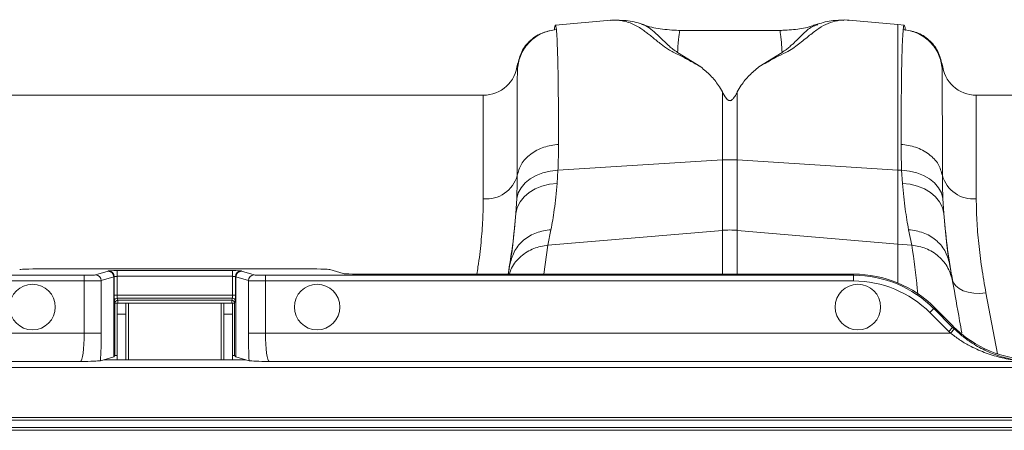
# Model space of a CAD drawing. Units: millimetres. Extents: x -1371 to 9721, y 3708 to 8073.
# Drawn here: x 8195 to 8368, y 7367 to 7440 of the extents above; entities that cross this region are included whole.
import ezdxf

# ---------------------------------------------------------------- set-up
doc = ezdxf.new("R2010")
doc.units = ezdxf.units.MM
doc.linetypes.add('SLD-Solid', pattern=[0])
doc.layers.add('ACO_DRAINAGE', color=7, linetype='SLD-Solid')

# ---------------------------------------------------------------- blocks, each defined once
blk = doc.blocks.new('ACO - 32893 32895 - PLAN')
at = {"layer": 'ACO_DRAINAGE', "linetype": 'SLD-Solid', "lineweight": 0}
for p, q in [((1916.31, 203.41), (1906.6, 202.56)), ((1916.47, 203.4), (1916.29, 203.41)), ((1952.69, 202.62), (1952.62, 202.6)), ((1958.19, 203.41), (1958.02, 203.4)), ((1966.74, 202.66), (1958.17, 203.41)), ((1967.89, 202.56), (1966.74, 202.66)), ((1966.74, 202.66), (1966.74, 177.12)), ((1946.27, 201.62), (1928.23, 201.62)), ((1928.27, 201.59), (1928.23, 201.61)), ((1946.27, 201.58), (1946.23, 201.57)), ((1932.14, 195.22), (1928.07, 197.77)), ((1946.41, 197.77), (1942.36, 195.23)), ((1899.92, 195.81), (1899.92, 195.72)), ((1899.92, 195.72), (1899.92, 194.98)), ((1974.56, 195.72), (1974.56, 195.79)), ((1974.56, 194.98), (1974.56, 195.72)), ((1935.93, 190.82), (1935.93, 178.9)), ((1938.55, 178.9), (1938.55, 190.82)), ((1893.94, 190.24), (1780.54, 190.24)), ((1893.94, 172.07), (1893.94, 190.24)), ((1994.74, 190.24), (1980.54, 190.24)), ((1980.54, 190.24), (1980.54, 172.07)), ((1907.05, 177.07), (1935.93, 178.9)), ((1935.93, 178.9), (1935.93, 166.54)), ((1938.55, 166.54), (1938.55, 178.9)), ((1966.74, 177.12), (1938.55, 178.9)), ((1903.23, 176.17), (1904.41, 176.63)), ((1904.41, 176.63), (1905.7, 176.93)), ((1905.7, 176.93), (1907.05, 177.07)), ((1906.89, 174.77), (1907.05, 177.07)), ((1966.74, 177.12), (1966.74, 164.14)), ((1967.43, 177.07), (1966.74, 177.12)), ((1967.43, 177.07), (1967.59, 174.77)), ((1967.43, 177.07), (1968.78, 176.93)), ((1968.78, 176.93), (1970.07, 176.63)), ((1970.07, 176.63), (1971.25, 176.17)), ((1900.57, 174.02), (1901.27, 174.85)), ((1901.27, 174.85), (1902.17, 175.57)), ((1902.17, 175.57), (1903.23, 176.17)), ((1905.54, 174.62), (1906.89, 174.77)), ((1967.59, 174.77), (1968.94, 174.62)), ((1971.25, 176.17), (1972.31, 175.57)), ((1972.31, 175.57), (1973.21, 174.85)), ((1973.21, 174.85), (1973.91, 174.02)), ((1899.8, 172.15), (1900.07, 173.11)), ((1900.07, 173.11), (1900.57, 174.02)), ((1901.1, 172.4), (1901.99, 173.18)), ((1901.99, 173.18), (1903.05, 173.82)), ((1903.05, 173.82), (1904.24, 174.3)), ((1904.24, 174.3), (1905.54, 174.62)), ((1968.94, 174.62), (1970.24, 174.3)), ((1970.24, 174.3), (1971.43, 173.82)), ((1971.43, 173.82), (1972.49, 173.18)), ((1972.49, 173.18), (1973.38, 172.4)), ((1973.91, 174.02), (1974.41, 173.11)), ((1974.41, 173.11), (1974.68, 172.15)), ((1899.8, 172.15), (1899.64, 169.52)), ((1899.9, 170.55), (1900.39, 171.52)), ((1900.39, 171.52), (1901.1, 172.4)), ((1973.38, 172.4), (1974.09, 171.52)), ((1974.09, 171.52), (1974.58, 170.55)), ((1974.84, 169.52), (1974.68, 172.15)), ((1899.64, 169.52), (1899.9, 170.55)), ((1974.58, 170.55), (1974.84, 169.52)), ((1905.27, 163.93), (1905.82, 166.65)), ((1905.27, 163.93), (1935.93, 166.54)), ((1935.93, 166.54), (1935.93, 158.84)), ((1966.74, 164.14), (1938.55, 166.54)), ((1938.55, 158.84), (1938.55, 166.54)), ((1968.66, 166.65), (1969.21, 163.93)), ((1904.56, 158.84), (1905.27, 163.93)), ((1969.21, 163.93), (1966.74, 164.14)), ((1966.74, 164.14), (1966.74, 157.3)), ((1817.47, 159.79), (1862.01, 159.79)), ((1828.01, 159.36), (1825.82, 158.71)), ((1828.1, 159.43), (1828.04, 159.37)), ((1849.88, 159.47), (1829.6, 159.47)), ((1829.6, 159.47), (1829.6, 158.47)), ((1849.88, 159.47), (1849.88, 158.47)), ((1851.44, 159.37), (1851.38, 159.43)), ((1853.66, 158.71), (1851.47, 159.36)), ((1869.34, 158.96), (1866.99, 159.67)), ((1762.79, 157.66), (1823.83, 157.66)), ((1823.83, 158.66), (1763.79, 158.66)), ((1823.83, 158.66), (1823.83, 157.66)), ((1823.83, 157.66), (1823.83, 148.5)), ((1826.82, 157.71), (1829, 158.36)), ((1826.82, 148.5), (1826.82, 157.71)), ((1829, 158.36), (1829, 144.36)), ((1829.04, 158.37), (1829.1, 158.43)), ((1829.04, 144.37), (1829.04, 158.37)), ((1829.1, 158.43), (1829.1, 155.14)), ((1829.6, 155.14), (1829.6, 158.47)), ((1829.6, 158.47), (1849.88, 158.47)), ((1849.88, 158.47), (1849.88, 155.14)), ((1850.38, 158.43), (1850.44, 158.37)), ((1850.38, 155.14), (1850.38, 158.43)), ((1850.44, 158.37), (1850.44, 144.37)), ((1850.48, 158.36), (1852.66, 157.71)), ((1850.48, 144.36), (1850.48, 158.36)), ((1852.66, 157.71), (1852.66, 148.5)), ((1855.65, 158.66), (1855.65, 157.66)), ((1958.97, 158.66), (1855.65, 158.66)), ((1855.65, 157.66), (1958.97, 157.66)), ((1855.65, 148.5), (1855.65, 157.66)), ((1959.05, 158.84), (1874.32, 158.84)), ((1959.05, 158.84), (1958.97, 158.66)), ((1958.97, 158.66), (1958.97, 157.66)), ((1976.54, 157.32), (1976.33, 157.91)), ((1976.94, 156.79), (1976.54, 157.32)), ((1977.52, 156.33), (1976.94, 156.79)), ((1978.26, 155.95), (1977.52, 156.33)), ((1979.13, 155.68), (1978.26, 155.95)), ((1980.11, 155.52), (1979.13, 155.68)), ((1829.6, 155.14), (1829.1, 155.14)), ((1829.12, 154.14), (1829.23, 153.78)), ((1849.88, 155.14), (1829.6, 155.14)), ((1829.62, 154.64), (1849.86, 154.64)), ((1829.73, 154.28), (1829.62, 154.64)), ((1849.75, 154.28), (1829.73, 154.28)), ((1829.73, 154.28), (1829.73, 153.78)), ((1849.86, 154.64), (1849.75, 154.28)), ((1849.75, 154.28), (1849.75, 153.78)), ((1849.88, 155.14), (1850.38, 155.14)), ((1850.25, 153.78), (1850.36, 154.14)), ((1981.16, 155.48), (1980.11, 155.52)), ((1982.24, 155.55), (1981.16, 155.48)), ((1984.27, 144.87), (1982.24, 155.55)), ((1829.23, 153.78), (1829.23, 144.56)), ((1829.73, 153.78), (1829.23, 153.78)), ((1831.12, 153.74), (1829.62, 153.74)), ((1829.62, 151.85), (1829.62, 153.74)), ((1829.73, 153.78), (1849.75, 153.78)), ((1829.73, 153.74), (1829.73, 153.78)), ((1831.12, 151.85), (1831.12, 153.74)), ((1831.12, 153.74), (1831.62, 153.74)), ((1847.87, 153.74), (1831.62, 153.74)), ((1831.62, 143.84), (1831.62, 153.74)), ((1847.87, 153.74), (1848.37, 153.74)), ((1847.87, 153.74), (1847.87, 143.84)), ((1849.87, 153.74), (1848.37, 153.74)), ((1848.37, 153.74), (1848.37, 151.85)), ((1850.25, 153.78), (1849.75, 153.78)), ((1849.75, 153.78), (1849.75, 153.74)), ((1849.87, 153.74), (1849.87, 151.85)), ((1850.25, 144.56), (1850.25, 153.78)), ((1973.11, 152.8), (1972.4, 152.1)), ((1973.11, 152.8), (1973.18, 152.99)), ((1976.39, 149.51), (1973.11, 152.8)), ((1976.47, 149.7), (1973.18, 152.99)), ((1831.12, 151.85), (1829.62, 151.85)), ((1829.62, 143.84), (1829.62, 151.85)), ((1831.12, 143.84), (1831.12, 151.85)), ((1849.87, 151.85), (1848.37, 151.85)), ((1848.37, 151.85), (1848.37, 143.84)), ((1849.87, 151.85), (1849.87, 143.84)), ((1972.4, 152.1), (1975.69, 148.81)), ((1976.39, 149.51), (1975.69, 148.81)), ((1976.69, 149.23), (1976, 148.5)), ((1976.47, 149.7), (1976.39, 149.51)), ((1823.83, 148.5), (1753.64, 148.5)), ((1823.83, 148.5), (1826.82, 148.5)), ((1852.66, 148.5), (1855.65, 148.5)), ((1976, 148.5), (1855.65, 148.5)), ((1827.28, 143.84), (1826.68, 143.66)), ((1829, 144.36), (1827.28, 143.84)), ((1852.2, 143.84), (1827.28, 143.84)), ((1829.04, 144.37), (1829.23, 144.56)), ((1850.25, 144.56), (1850.44, 144.37)), ((1852.2, 143.84), (1850.48, 144.36)), ((1852.8, 143.66), (1852.2, 143.84)), ((2042.24, 142.45), (1747.59, 142.45)), ((1748.64, 143.51), (1823.15, 143.51)), ((1856.33, 143.51), (1990.47, 143.51)), ((1738.36, 133.22), (2042.24, 133.22)), ((2042.24, 133.72), (1738.86, 133.72)), ((2042.24, 131.95), (1737.09, 131.95)), ((1736.59, 131.45), (2042.24, 131.45))]:
    blk.add_line(p, q, dxfattribs=at)
for centre in [(1814.74, 153.08), (1864.74, 153.08), (1959.74, 153.08)]:
    blk.add_circle(centre, 4, dxfattribs=at)
for centre, radius, start, end in [((1893.94, 196.24), 6, 270, 355), ((1980.54, 196.24), 6, 185, 270), ((1937.24, 158.23), 20.71, 86.3803, 93.6197), ((1894.45, 177.7), 5.66, 264.8077, 344.3204), ((1980.03, 177.7), 5.66, 195.6796, 275.1923), ((1937.24, 151.14), 15.46, 85.1483, 94.8517), ((1828, 158.36), 1, 0.0537, 89.7475), ((1828.04, 158.37), 1, 0.046, 89.954), ((1828.1, 158.43), 1, 0.046, 89.954), ((1851.38, 158.43), 1, 90.046, 179.954), ((1851.44, 158.37), 1, 90.046, 179.954), ((1851.48, 158.36), 1, 90.2525, 179.9463), ((1825.82, 157.71), 1, 0.0537, 89.7475), ((1853.66, 157.71), 1, 90.2525, 179.9463), ((1829.62, 154.14), 0.5, 90.0537, 179.7475), ((1829.73, 153.78), 0.5, 90.0537, 179.7475), ((1849.75, 153.78), 0.5, 0.2525, 89.9463), ((1849.86, 154.14), 0.5, 0.2525, 89.9463)]:
    blk.add_arc(centre, radius, start, end, dxfattribs=at)
for centre, major_axis, ratio, start_param, end_param in [((1817.47, 159.65), (5, 0), 0.026186, 1.570796, 3.054326), ((1819.04, 159.38), (9, 0), 0.026186, 6.195919, 6.257005), ((1829.6, 159.43), (1.5, 0), 0.026186, 1.570796, 3.115413), ((1849.88, 159.43), (1.5, 0), 0.026186, 0.02618, 1.570796), ((1860.44, 159.38), (9, 0), 0.026186, 3.167773, 3.228859), ((1862.01, 159.65), (5, 0), 0.026186, 0.087266, 1.570796), ((1823.83, 158.71), (2, 0), 0.026186, 4.712389, 6.195919), ((1823.83, 157.71), (3, 0), 0.017457, 4.712389, 6.195919), ((1819.04, 158.38), (10, 0), 0.023567, 6.195919, 6.257005), ((1829.6, 158.43), (0.5, 0), 0.078558, 1.570796, 3.115413), ((1849.88, 158.43), (0.5, 0), 0.078558, 0.02618, 1.570796), ((1860.44, 158.38), (10, 0), 0.023567, 3.167773, 3.228859), ((1855.65, 157.71), (3, 0), 0.017457, 3.228859, 4.712389), ((1855.65, 158.71), (2, 0), 0.026186, 3.228859, 4.712389), ((1874.32, 158.97), (5, 0), 0.026186, 3.228859, 4.712389), ((1958.96, 138.65), (7.66, 18.48), 0.999639, 5.890628, 6.675742), ((1958.96, 138.65), (-7.27, -17.56), 0.999599, 2.749036, 3.53415), ((1959.04, 138.84), (-7.66, -18.49), 0.999599, 2.749036, 3.53415), ((1829.12, 155.14), (0, 1), 0.026186, 1.570796, 3.054326), ((1829.62, 155.14), (0, 0.5), 0.052372, 1.570796, 3.054326), ((1849.86, 155.14), (0, 0.5), 0.052372, 3.228859, 4.712389), ((1850.36, 155.14), (0, 1), 0.026186, 3.228859, 4.712389), ((1990.54, 163.67), (-8.04, -19.41), 0.999599, 5.890628, 5.911295), ((1990.54, 163.67), (7.66, 18.49), 0.999558, 2.749036, 2.769702), ((1990.61, 163.85), (-7.66, -18.49), 0.999599, 5.890628, 6.675742), ((1823.13, 148.5), (0, 5), 0.139982, 3.167773, 4.712389), ((1826.12, 148.5), (0, 8), 0.087489, 4.062341, 4.712389), ((1853.36, 148.5), (0, 8), 0.087489, 1.570796, 2.220844), ((1856.35, 148.5), (0, 5), 0.139982, 1.570796, 3.115413), ((1819.04, 144.38), (10, 0), 0.026186, 6.195919, 6.257005), ((1829.73, 144.56), (0.5, 0), 0.026186, 1.796874, 3.115413), ((1849.75, 144.56), (0.5, 0), 0.026186, 0.02618, 1.344719), ((1860.44, 144.38), (10, 0), 0.026186, 3.167773, 3.228859)]:
    blk.add_ellipse(centre, major_axis=major_axis, ratio=ratio, start_param=start_param, end_param=end_param, dxfattribs=at)
for points, knots in [([(1906.6, 202.54), (1906.57, 202.51), (1906.52, 202.46), (1906.45, 202.12), (1906.42, 201.81), (1906.4, 201.68)], [0, 0, 0, 0, 0.449039, 0.769944, 1, 1, 1, 1]), ([(1906.77, 201.78), (1906.75, 201.98), (1906.7, 202.39), (1906.64, 202.61), (1906.6, 202.54), (1906.6, 202.54)], [0, 0, 0, 0, 0.452253, 0.939921, 1, 1, 1, 1]), ([(1916.31, 203.39), (1916.5, 203.41), (1917, 203.46), (1917.83, 203.41), (1918.8, 203.24), (1919.75, 202.95), (1920.68, 202.53), (1921.53, 202.03), (1922.28, 201.5), (1922.95, 200.97), (1923.65, 200.42), (1924.39, 199.82), (1925.3, 199.11), (1926.38, 198.25), (1928.28, 197.36), (1930.17, 196.34), (1931.48, 195.59), (1932.14, 195.22)], [0, 0, 0, 0, 0.044737, 0.121222, 0.19787, 0.274486, 0.350937, 0.427222, 0.489233, 0.540148, 0.591855, 0.648005, 0.697946, 0.768335, 0.844442, 0.921879, 1, 1, 1, 1]), ([(1921.83, 202.71), (1920.92, 203), (1919.65, 203.4), (1918.28, 203.38), (1917.89, 203.38)], [0, 0, 0, 0, 0.715281, 1, 1, 1, 1]), ([(1928.07, 197.77), (1927.79, 197.95), (1927.23, 198.3), (1926.52, 198.93), (1925.59, 199.81), (1924.5, 200.89), (1923.37, 201.88), (1922.48, 202.52), (1921.93, 202.63), (1921.8, 202.66)], [0, 0, 0, 0, 0.077612, 0.152315, 0.267542, 0.470253, 0.698395, 0.927921, 1, 1, 1, 1]), ([(1928.28, 201.62), (1927.2, 201.68), (1925.09, 201.8), (1922.92, 202.27), (1921.9, 202.7), (1921.82, 202.73)], [0, 0, 0, 0, 0.495744, 0.962471, 1, 1, 1, 1]), ([(1942.36, 195.23), (1942.91, 195.53), (1944, 196.11), (1945.42, 197), (1947.08, 197.71), (1948.34, 198.47), (1949.75, 199.54), (1951.3, 200.81), (1952.9, 202.04), (1954.49, 202.91), (1956.16, 203.36), (1957.41, 203.51), (1958.06, 203.4), (1958.17, 203.38)], [0, 0, 0, 0, 0.063056, 0.1244653, 0.1877673, 0.2440863, 0.3023299, 0.4388828, 0.5731842, 0.7070241, 0.8410512, 0.9750388, 1, 1, 1, 1]), ([(1952.58, 202.72), (1952.33, 202.63), (1951.23, 202.21), (1949.09, 201.76), (1947.19, 201.67), (1946.2, 201.62)], [0, 0, 0, 0, 0.1224096, 0.540812, 1, 1, 1, 1]), ([(1952.62, 202.6), (1952.31, 202.5), (1951.37, 202.22), (1950.12, 201.01), (1948.77, 199.67), (1947.78, 198.77), (1947.2, 198.27), (1946.68, 197.94), (1946.41, 197.77)], [0, 0, 0, 0, 0.177744, 0.524296, 0.785837, 0.855546, 0.926409, 1, 1, 1, 1]), ([(1957.25, 203.39), (1956.64, 203.4), (1955.03, 203.44), (1953.55, 202.99), (1952.64, 202.71)], [0, 0, 0, 0, 0.384251, 1, 1, 1, 1]), ([(1967.88, 202.47), (1967.87, 202.5), (1967.8, 202.66), (1967.75, 202.17), (1967.71, 201.78)], [0, 0, 0, 0, 0.189084, 1, 1, 1, 1]), ([(1968.07, 201.59), (1968.05, 201.84), (1967.98, 202.48), (1967.92, 202.47), (1967.88, 202.47)], [0, 0, 0, 0, 0.389636, 1, 1, 1, 1]), ([(1899.92, 194.98), (1900.07, 195.82), (1900.4, 197.54), (1901.99, 199.72), (1904.2, 201.3), (1905.93, 201.63), (1906.77, 201.78)], [0, 0, 0, 0, 0.2422269, 0.4999993, 0.7577722, 1, 1, 1, 1]), ([(1906.45, 201.7), (1905.66, 201.56), (1904.02, 201.26), (1901.92, 199.77), (1900.41, 197.7), (1900.1, 196.07), (1899.95, 195.28)], [0, 0, 0, 0, 0.242023, 0.499826, 0.757732, 1, 1, 1, 1]), ([(1907.15, 181.63), (1907.15, 183.25), (1907.14, 186.54), (1907.11, 190.83), (1907.06, 194.65), (1906.99, 197.82), (1906.89, 200.34), (1906.81, 201.3), (1906.77, 201.78)], [0, 0, 0, 0, 0.153706, 0.312601, 0.476681, 0.645943, 0.820384, 1, 1, 1, 1]), ([(1928.07, 197.77), (1928.1, 198.29), (1928.15, 199.33), (1928.25, 200.45), (1928.4, 201.21), (1928.43, 201.57), (1928.3, 201.59), (1928.27, 201.59)], [0, 0, 0, 0, 0.2255933, 0.4524892, 0.6780906, 0.9050912, 1, 1, 1, 1]), ([(1946.23, 201.57), (1946.18, 201.58), (1946.1, 201.59), (1946.08, 201.48), (1946.07, 201.34), (1946.1, 201.16), (1946.14, 200.93), (1946.18, 200.67), (1946.23, 200.32), (1946.29, 199.8), (1946.35, 198.99), (1946.39, 198.21), (1946.41, 197.77)], [0, 0, 0, 0, 0.0939702, 0.1674858, 0.244868, 0.3261368, 0.403716, 0.4812977, 0.5588819, 0.6647792, 0.8118201, 1, 1, 1, 1]), ([(1967.71, 201.78), (1967.67, 201.3), (1967.59, 200.34), (1967.49, 197.82), (1967.42, 194.65), (1967.37, 190.83), (1967.34, 186.54), (1967.33, 183.25), (1967.33, 181.63)], [0, 0, 0, 0, 0.179616, 0.354057, 0.523319, 0.687399, 0.846294, 1, 1, 1, 1]), ([(1967.71, 201.78), (1968.55, 201.63), (1970.28, 201.3), (1972.49, 199.72), (1974.08, 197.54), (1974.41, 195.82), (1974.56, 194.98)], [0, 0, 0, 0, 0.242228, 0.500001, 0.757773, 1, 1, 1, 1]), ([(1974.53, 195.33), (1974.38, 196.12), (1974.07, 197.74), (1972.56, 199.81), (1970.46, 201.29), (1968.82, 201.58), (1968.02, 201.72)], [0, 0, 0, 0, 0.242426, 0.500392, 0.758141, 1, 1, 1, 1]), ([(1899.93, 195.8), (1899.93, 195.82), (1899.93, 195.9), (1899.92, 195.4), (1899.92, 194.98)], [0, 0, 0, 0, 0.188049, 1, 1, 1, 1]), ([(1899.95, 195.16), (1899.95, 195.38), (1899.94, 195.92), (1899.94, 195.85), (1899.93, 195.8)], [0, 0, 0, 0, 0.405901, 1, 1, 1, 1]), ([(1974.55, 195.79), (1974.54, 195.83), (1974.54, 195.91), (1974.53, 195.65), (1974.53, 195.41), (1974.53, 195.31)], [0, 0, 0, 0, 0.449725, 0.77583, 1, 1, 1, 1]), ([(1974.56, 194.98), (1974.56, 195.33), (1974.55, 195.83), (1974.55, 195.8), (1974.55, 195.79)], [0, 0, 0, 0, 0.687059, 1, 1, 1, 1]), ([(1899.92, 194.98), (1899.92, 194.52), (1899.91, 193.61), (1899.91, 191.26), (1899.91, 188.32), (1899.9, 184.78), (1899.9, 180.78), (1899.9, 177.69), (1899.9, 176.17)], [0, 0, 0, 0, 0.1773207, 0.3503512, 0.5191139, 0.6836301, 0.8439193, 1, 1, 1, 1]), ([(1935.93, 190.82), (1935.71, 191.21), (1935.13, 192.24), (1933.9, 193.75), (1932.73, 194.72), (1932.14, 195.22)], [0, 0, 0, 0, 0.2358, 0.616206, 1, 1, 1, 1]), ([(1938.55, 190.82), (1938.77, 191.21), (1939.36, 192.25), (1940.59, 193.76), (1941.77, 194.74), (1942.36, 195.23)], [0, 0, 0, 0, 0.234783, 0.615678, 1, 1, 1, 1]), ([(1974.58, 176.17), (1974.58, 177.69), (1974.58, 180.78), (1974.58, 184.78), (1974.57, 188.32), (1974.57, 191.26), (1974.57, 193.61), (1974.56, 194.52), (1974.56, 194.98)], [0, 0, 0, 0, 0.156081, 0.31637, 0.480886, 0.649649, 0.822679, 1, 1, 1, 1]), ([(1938.55, 190.82), (1938.41, 190.56), (1938.22, 190.2), (1937.94, 189.79), (1937.77, 189.58), (1937.62, 189.44), (1937.48, 189.35), (1937.37, 189.31), (1937.27, 189.29), (1937.17, 189.3), (1937.05, 189.33), (1936.84, 189.44), (1936.38, 189.95), (1936.13, 190.43), (1935.93, 190.82)], [0, 0, 0, 0, 0.240555, 0.325328, 0.383167, 0.434382, 0.463976, 0.482427, 0.49626, 0.510163, 0.526419, 0.554556, 0.647302, 1, 1, 1, 1]), ([(1899.9, 176.17), (1900.09, 176.85), (1900.47, 178.23), (1902.16, 179.98), (1904.47, 181.24), (1906.28, 181.5), (1907.15, 181.63)], [0, 0, 0, 0, 0.242535, 0.5, 0.757465, 1, 1, 1, 1]), ([(1907.05, 177.07), (1907.07, 177.57), (1907.13, 179.14), (1907.14, 180.61), (1907.15, 181.63)], [0, 0, 0, 0, 0.3151495, 1, 1, 1, 1]), ([(1967.33, 181.63), (1967.34, 180.61), (1967.35, 179.14), (1967.41, 177.57), (1967.43, 177.07)], [0, 0, 0, 0, 0.6848505, 1, 1, 1, 1]), ([(1967.33, 181.63), (1968.2, 181.5), (1970.01, 181.24), (1972.32, 179.98), (1974.01, 178.23), (1974.39, 176.85), (1974.58, 176.17)], [0, 0, 0, 0, 0.242535, 0.5, 0.757465, 1, 1, 1, 1]), ([(1899.9, 176.17), (1899.89, 175.28), (1899.88, 173.98), (1899.82, 172.59), (1899.8, 172.15)], [0, 0, 0, 0, 0.685137, 1, 1, 1, 1]), ([(1905.82, 166.65), (1906.03, 167.75), (1906.44, 169.98), (1906.74, 173.16), (1906.89, 174.77)], [0, 0, 0, 0, 0.494693, 1, 1, 1, 1]), ([(1967.59, 174.77), (1967.74, 173.19), (1968.03, 170.01), (1968.45, 167.78), (1968.66, 166.65)], [0, 0, 0, 0, 0.494678, 1, 1, 1, 1]), ([(1974.68, 172.15), (1974.66, 172.59), (1974.6, 173.98), (1974.59, 175.28), (1974.58, 176.17)], [0, 0, 0, 0, 0.314863, 1, 1, 1, 1]), ([(1893.94, 172.07), (1893.92, 170.86), (1893.89, 168.45), (1893.56, 164.43), (1893.2, 161.22), (1892.86, 159.27), (1892.79, 158.84)], [0, 0, 0, 0, 0.301139, 0.604144, 0.91307, 1, 1, 1, 1]), ([(1982.24, 155.55), (1981.98, 157.04), (1981.45, 160.03), (1980.93, 164.27), (1980.6, 168.34), (1980.56, 170.82), (1980.54, 172.07)], [0, 0, 0, 0, 0.2459886, 0.4935307, 0.7459353, 1, 1, 1, 1]), ([(1898.29, 158.84), (1898.57, 160.54), (1899.18, 164.27), (1899.48, 167.67), (1899.64, 169.52)], [0, 0, 0, 0, 0.4553816, 1, 1, 1, 1]), ([(1899.64, 169.52), (1899.5, 167.8), (1899.22, 164.31), (1898.83, 161.92), (1898.64, 160.71)], [0, 0, 0, 0, 0.494476, 1, 1, 1, 1]), ([(1975.84, 160.71), (1975.65, 161.89), (1975.26, 164.28), (1974.98, 167.76), (1974.84, 169.52)], [0, 0, 0, 0, 0.494536, 1, 1, 1, 1]), ([(1974.84, 169.52), (1975, 167.69), (1975.33, 163.99), (1976, 159.94), (1976.33, 157.91)], [0, 0, 0, 0, 0.497833, 1, 1, 1, 1]), ([(1898.53, 158.84), (1898.64, 159.21), (1899.01, 160.41), (1900.48, 162.05), (1902.69, 163.51), (1904.43, 163.8), (1905.27, 163.93)], [0, 0, 0, 0, 0.1292034, 0.4247391, 0.7202748, 1, 1, 1, 1]), ([(1969.21, 163.93), (1970.05, 163.79), (1971.78, 163.51), (1974.02, 162.06), (1975.71, 160.03), (1976.17, 158.39), (1976.39, 157.59)], [0, 0, 0, 0, 0.243129, 0.5, 0.756871, 1, 1, 1, 1]), ([(1969.21, 163.93), (1969.58, 161.38), (1970.01, 158.47), (1970.24, 155.58), (1970.26, 155.22)], [0, 0, 0, 0, 0.8764, 1, 1, 1, 1]), ([(1898.64, 160.71), (1898.53, 160.07), (1898.4, 159.38), (1898.32, 158.88), (1898.31, 158.84)], [0, 0, 0, 0, 0.917963, 1, 1, 1, 1]), ([(1976.39, 157.59), (1976.32, 158.02), (1976.16, 158.87), (1975.95, 160.1), (1975.84, 160.71)], [0, 0, 0, 0, 0.499807, 1, 1, 1, 1]), ([(1977.99, 148.53), (1977.86, 149.25), (1977.31, 152.39), (1976.79, 155.33), (1976.39, 157.59)], [0, 0, 0, 0, 0.229695, 1, 1, 1, 1]), ([(1990.47, 143.51), (1990.46, 143.51), (1989.54, 143.52), (1987.71, 143.68), (1985.01, 144.29), (1982.37, 145.28), (1980.1, 146.52), (1978.2, 147.86), (1977.19, 148.77), (1976.69, 149.23)], [0, 0, 0, 0, 0.001714, 0.19188, 0.381982, 0.568112, 0.75392, 0.877077, 1, 1, 1, 1]), ([(1976, 148.5), (1976.52, 148.11), (1977.59, 147.3), (1979.58, 146.14), (1981.96, 145.05), (1984.73, 144.19), (1987.57, 143.65), (1989.49, 143.52), (1990.46, 143.51), (1990.47, 143.51)], [0, 0, 0, 0, 0.120099, 0.242907, 0.427258, 0.615496, 0.805695, 0.998235, 1, 1, 1, 1]), ([(1823.15, 143.51), (1823.15, 143.51), (1823.6, 143.52), (1824.74, 143.55), (1826.2, 143.6), (1826.55, 143.65), (1826.68, 143.66)], [0, 0, 0, 0, 0.002017, 0.279362, 0.727548, 1, 1, 1, 1]), ([(1852.8, 143.66), (1852.93, 143.65), (1853.28, 143.6), (1854.74, 143.55), (1855.88, 143.52), (1856.33, 143.51), (1856.33, 143.51)], [0, 0, 0, 0, 0.272452, 0.720638, 0.997983, 1, 1, 1, 1])]:
    blk.add_open_spline(points, degree=3, knots=knots, dxfattribs=at)
for points in [[(1898.64, 160.71), (1898.86, 161.49), (1899.31, 163.05), (1900.99, 164.94), (1903.21, 166.28), (1904.95, 166.53), (1905.82, 166.65)], [(1968.66, 166.65), (1969.53, 166.53), (1971.27, 166.28), (1973.49, 164.94), (1975.17, 163.05), (1975.62, 161.49), (1975.84, 160.71)]]:
    blk.add_open_spline(points, degree=3, dxfattribs=at)
blk = doc.blocks.new('A$C764B1AE0')
at = {"layer": 'ACO_DRAINAGE'}
blk.add_blockref('ACO - 32893 32895 - PLAN', (1352.2215, 3524.6134), dxfattribs=at)

msp = doc.modelspace()

# ---------------------------------------------------------------- block references
msp.add_blockref('A$C764B1AE0', (5030.6743, 3711.4257))

doc.saveas('drawing.dxf')
